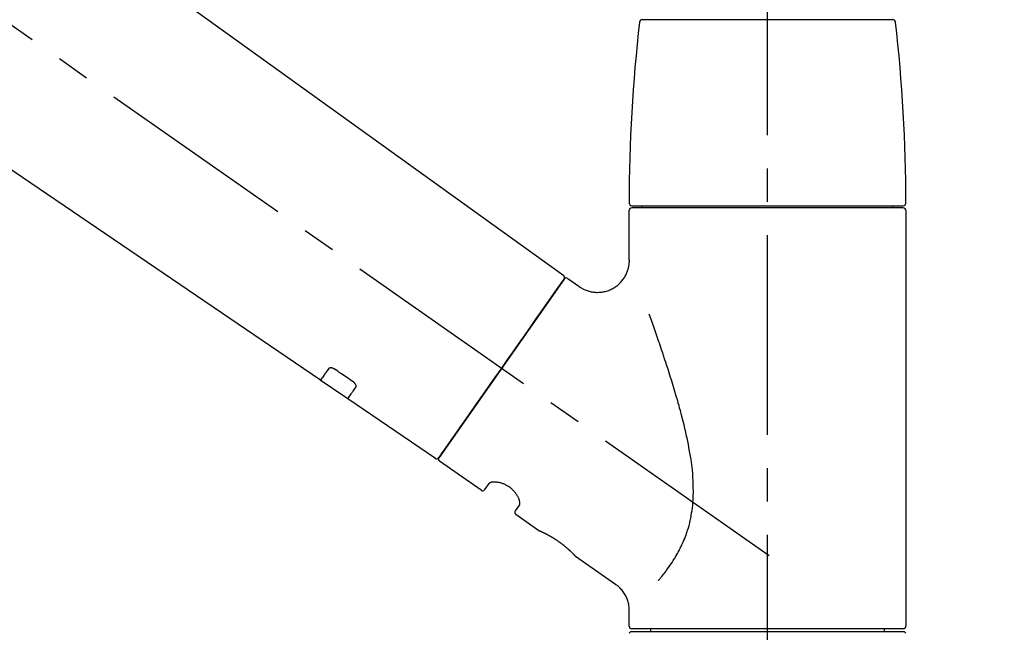
# Model space of a CAD drawing. Extents: x 55896 to 82369, y -11033 to -2163.
# Drawn here: x 81279 to 81463, y -8100 to -7985 of the extents above; entities that cross this region are included whole.
import ezdxf

# ---------------------------------------------------------------- set-up
doc = ezdxf.new("R2010")
doc.units = 0
doc.header["$LTSCALE"] = 50
doc.header["$MEASUREMENT"] = 0
doc.linetypes.add('CENTER2', pattern=[1.125, 0.75, -0.125, 0.125, -0.125])
doc.layers.get('0').update_dxf_attribs({"linetype": 'CONTINUOUS'})
doc.layers.get('DEFPOINTS').update_dxf_attribs({"color": 146, "linetype": 'CONTINUOUS'})
doc.layers.add('150-機器', color=8, linetype='CONTINUOUS')
doc.layers.add('166-寸法B', color=11, linetype='CONTINUOUS')
doc.styles.add('KH001', font='txt')
doc.dimstyles.new('KH1xx030', dxfattribs={"dimscale": 30, "dimtxt": 2, "dimasz": 0.6, "dimexe": 0.3, "dimexo": 1.2, "dimgap": 0.5, "dimtad": 3, "dimdec": 1, "dimdsep": 46, "dimlunit": 6, "dimtxsty": 'KH001', "dimblk": 'DOT', "dimcen": 1, "dimdle": 1, "dimclrd": 256, "dimclre": 256, "dimclrt": 256, "dimadec": 0, "dimazin": 0, "dimtfac": 1, "dimtdec": 1, "dimtix": 1, "dimtmove": 2, "dimatfit": 3, "dimldrblk": 'CLOSEDBLANK', "dimfxl": 1, "dimtolj": 1, "dimtzin": 0, "dimlwd": -1, "dimlwe": -1, "dimarcsym": 0})

# ---------------------------------------------------------------- blocks, each defined once
blk = doc.blocks.new('F402_D')
at = {"layer": '150-機器', "color": 161, "linetype": 'CENTER2'}
blk.add_line((0, -53.67), (0, 250.27), dxfattribs=at)
at = {"layer": '150-機器', "color": 13, "linetype": 'CENTER2'}
blk.add_line((0.34, 36.17), (-286.53, 237.04), dxfattribs=at)
at = {"layer": '150-機器', "color": 13, "linetype": 'Continuous'}
for p, q in [((-158.24, 175.21), (-38.21, 88.74)), ((-83.81, 69.09), (-184.55, 137.62)), ((-23.49, 136.74), (0, 136.74)), ((0, 136.74), (23.49, 136.74)), ((-25.43, 101.83), (25.43, 101.83)), ((-23.44, 101.43), (-23.44, 101.83)), ((23.44, 101.83), (23.44, 101.43)), ((-25.93, 91.62), (-25.93, 100.93)), ((25.43, 101.43), (-25.43, 101.43)), ((25.93, 100.93), (25.93, 22.94)), ((-38.14, 88.07), (-61.59, 54.57)), ((-37.45, 88.19), (-35.35, 86.72)), ((-78.66, 65.58), (-83.85, 69.11)), ((-62.25, 54.41), (-78.7, 65.61)), ((-53.71, 48.44), (-61.47, 53.88)), ((-53.02, 48.57), (-52.2, 49.73)), ((-46.48, 45.72), (-47.3, 44.56)), ((-42.89, 40.86), (-47.18, 43.87)), ((-42.79, 40.81), (-42.79, 40.81)), ((-28.48, 30.78), (-35.99, 36.03)), ((-25.93, 22.94), (-25.93, 25.89)), ((0, 22.44), (-25.43, 22.44)), ((-21.89, 21.94), (-21.89, 22.44)), ((25.43, 22.44), (0, 22.44)), ((21.89, 22.44), (21.89, 21.94)), ((-25.93, 21.64), (-25.63, 21.94)), ((-25.63, 21.94), (25.63, 21.94)), ((25.63, 21.94), (25.93, 21.64))]:
    blk.add_line(p, q, dxfattribs=at)
for points in [[(-35.35, 86.7), (-35.35, 86.69), (-35.34, 86.69), (-35.34, 86.69), (-35.34, 86.69), (-35.29, 86.65), (-35.24, 86.61), (-35.19, 86.57), (-35.14, 86.53), (-35.04, 86.46), (-34.93, 86.4), (-34.82, 86.34), (-34.7, 86.28), (-34.54, 86.2), (-34.37, 86.12), (-34.2, 86.04), (-34.03, 85.97), (-33.84, 85.9), (-33.65, 85.84), (-33.46, 85.78), (-33.27, 85.73), (-33.07, 85.69), (-32.87, 85.65), (-32.67, 85.62), (-32.47, 85.6), (-32.26, 85.58), (-32.06, 85.57), (-31.85, 85.57), (-31.64, 85.58), (-31.44, 85.59), (-31.23, 85.61), (-31.02, 85.63), (-30.82, 85.67), (-30.61, 85.71), (-30.4, 85.76), (-30.19, 85.82), (-29.98, 85.88), (-29.77, 85.95), (-29.57, 86.04), (-29.37, 86.12), (-29.17, 86.22), (-28.98, 86.32), (-28.79, 86.43), (-28.6, 86.55), (-28.42, 86.68), (-28.25, 86.8), (-28.08, 86.93), (-27.92, 87.07), (-27.77, 87.21), (-27.62, 87.35), (-27.48, 87.5), (-27.35, 87.65), (-27.22, 87.81), (-27.1, 87.96), (-26.99, 88.12), (-26.88, 88.28), (-26.77, 88.44), (-26.68, 88.6), (-26.59, 88.77), (-26.5, 88.94), (-26.42, 89.1), (-26.35, 89.27), (-26.29, 89.44), (-26.23, 89.6), (-26.17, 89.77), (-26.12, 89.94), (-26.08, 90.1), (-26.04, 90.27), (-26, 90.44), (-25.98, 90.6), (-25.95, 90.76), (-25.94, 90.92), (-25.92, 91.08), (-25.91, 91.19), (-25.9, 91.3), (-25.9, 91.41), (-25.9, 91.52), (-25.9, 91.58), (-25.9, 91.64), (-25.91, 91.69), (-25.91, 91.75), (-25.91, 91.75), (-25.91, 91.76), (-25.91, 91.77), (-25.91, 91.77)], [(-39.58, 86.02), (-39.25, 86.48), (-38.95, 86.92), (-38.68, 87.3), (-38.46, 87.62), (-38.42, 87.68), (-38.37, 87.75), (-38.3, 87.84), (-38.21, 87.97), (-38.18, 88.02), (-38.15, 88.06), (-38.13, 88.08), (-38.14, 88.08), (-38.14, 88.07), (-38.14, 88.07), (-38.14, 88.07), (-38.14, 88.07)], [(-61.6, 54.57), (-61.6, 54.57), (-61.6, 54.57), (-61.59, 54.57), (-61.59, 54.57), (-61.31, 54.98), (-61.03, 55.38), (-60.75, 55.78), (-60.46, 56.19), (-59.73, 57.23), (-59, 58.28), (-58.27, 59.32), (-57.54, 60.37), (-56.51, 61.83), (-55.49, 63.29), (-54.47, 64.75), (-53.44, 66.21), (-52.28, 67.87), (-51.12, 69.53), (-49.96, 71.18), (-48.8, 72.84), (-47.69, 74.44), (-46.57, 76.04), (-45.45, 77.63), (-44.33, 79.23), (-43.42, 80.53), (-42.51, 81.83), (-41.6, 83.12), (-40.69, 84.42), (-40.42, 84.82), (-40.14, 85.22), (-39.86, 85.62), (-39.58, 86.02)], [(-20.46, 31.5), (-20.45, 31.52), (-20.43, 31.54), (-20.42, 31.55), (-20.41, 31.57), (-20.39, 31.58), (-20.38, 31.6), (-20.36, 31.62), (-20.35, 31.63), (-20.28, 31.72), (-20.2, 31.81), (-20.13, 31.9), (-20.06, 31.99), (-20, 32.06), (-19.94, 32.14), (-19.88, 32.21), (-19.82, 32.29), (-19.63, 32.51), (-19.45, 32.74), (-19.27, 32.98), (-19.09, 33.21), (-18.97, 33.37), (-18.85, 33.53), (-18.73, 33.7), (-18.61, 33.86), (-18.37, 34.2), (-18.13, 34.55), (-17.9, 34.9), (-17.67, 35.25), (-17.56, 35.43), (-17.44, 35.61), (-17.33, 35.79), (-17.22, 35.98), (-17.05, 36.27), (-16.89, 36.56), (-16.73, 36.85), (-16.58, 37.15), (-16.53, 37.25), (-16.47, 37.35), (-16.42, 37.45), (-16.37, 37.55), (-16.27, 37.76), (-16.17, 37.96), (-16.07, 38.17), (-15.98, 38.37), (-15.93, 38.47), (-15.89, 38.58), (-15.84, 38.68), (-15.79, 38.79), (-15.66, 39.1), (-15.52, 39.42), (-15.4, 39.74), (-15.27, 40.06), (-15.19, 40.28), (-15.12, 40.5), (-15.04, 40.73), (-14.97, 40.95), (-14.83, 41.4), (-14.71, 41.86), (-14.59, 42.32), (-14.48, 42.78), (-14.43, 43.02), (-14.38, 43.25), (-14.34, 43.48), (-14.29, 43.72), (-14.22, 44.19), (-14.15, 44.66), (-14.09, 45.13), (-14.03, 45.6), (-14.01, 45.84), (-13.99, 46.08), (-13.97, 46.32), (-13.96, 46.56), (-13.93, 47.04), (-13.91, 47.52), (-13.9, 48), (-13.9, 48.49), (-13.91, 48.73), (-13.91, 48.96), (-13.92, 49.2), (-13.92, 49.44), (-13.95, 50.16), (-13.98, 50.88), (-14.03, 51.59), (-14.09, 52.3), (-14.14, 52.78), (-14.21, 53.25), (-14.27, 53.72), (-14.34, 54.19), (-14.49, 55.14), (-14.66, 56.08), (-14.83, 57.01), (-15.02, 57.95), (-15.12, 58.41), (-15.22, 58.87), (-15.32, 59.33), (-15.43, 59.79), (-15.65, 60.7), (-15.87, 61.61), (-16.1, 62.52), (-16.34, 63.42), (-16.47, 63.87), (-16.59, 64.32), (-16.72, 64.76), (-16.84, 65.21), (-17.1, 66.1), (-17.36, 66.98), (-17.62, 67.87), (-17.89, 68.75), (-18.03, 69.19), (-18.16, 69.62), (-18.3, 70.06), (-18.44, 70.5), (-18.65, 71.15), (-18.86, 71.79), (-19.07, 72.44), (-19.29, 73.09), (-19.36, 73.3), (-19.43, 73.52), (-19.5, 73.73), (-19.57, 73.95), (-19.71, 74.37), (-19.85, 74.79), (-20, 75.22), (-20.14, 75.64), (-20.21, 75.85), (-20.28, 76.06), (-20.36, 76.27), (-20.43, 76.48), (-20.62, 77.04), (-20.82, 77.61), (-21.01, 78.18), (-21.21, 78.74), (-21.33, 79.09), (-21.46, 79.44), (-21.58, 79.8), (-21.71, 80.15), (-21.83, 80.49), (-21.95, 80.83), (-22.07, 81.17), (-22.2, 81.51)], [(-82.32, 71.22), (-82.44, 71.05), (-82.56, 70.87), (-82.68, 70.7), (-82.8, 70.52), (-82.9, 70.39), (-82.99, 70.26), (-83.09, 70.12), (-83.18, 69.99), (-83.31, 69.81), (-83.43, 69.63), (-83.56, 69.45), (-83.68, 69.27), (-83.71, 69.23), (-83.74, 69.19), (-83.77, 69.15), (-83.81, 69.09), (-83.81, 69.09), (-83.81, 69.08), (-83.81, 69.08), (-83.81, 69.08), (-83.81, 69.08), (-83.81, 69.08), (-83.81, 69.09), (-83.81, 69.09), (-83.81, 69.09), (-83.81, 69.09), (-83.81, 69.09), (-83.81, 69.09)], [(-81.15, 71.15), (-81.15, 71.15), (-81.16, 71.16), (-81.16, 71.16), (-81.17, 71.16), (-81.18, 71.17), (-81.19, 71.18), (-81.2, 71.18), (-81.21, 71.19), (-81.22, 71.2), (-81.24, 71.21), (-81.25, 71.22), (-81.27, 71.22), (-81.29, 71.23), (-81.31, 71.24), (-81.32, 71.25), (-81.34, 71.26), (-81.36, 71.27), (-81.38, 71.28), (-81.41, 71.29), (-81.43, 71.3), (-81.46, 71.31), (-81.49, 71.32), (-81.52, 71.34), (-81.55, 71.35), (-81.59, 71.36), (-81.63, 71.37), (-81.67, 71.38), (-81.7, 71.39), (-81.75, 71.39), (-81.79, 71.4), (-81.83, 71.4), (-81.87, 71.4), (-81.91, 71.4), (-81.95, 71.4), (-81.98, 71.4), (-82.02, 71.39), (-82.05, 71.38), (-82.08, 71.38), (-82.12, 71.37), (-82.15, 71.36), (-82.17, 71.35), (-82.19, 71.33), (-82.21, 71.32), (-82.23, 71.31), (-82.24, 71.3), (-82.26, 71.29), (-82.27, 71.27), (-82.28, 71.26), (-82.29, 71.26), (-82.3, 71.25), (-82.3, 71.24), (-82.31, 71.23), (-82.31, 71.23), (-82.31, 71.23), (-82.31, 71.22), (-82.32, 71.22)], [(-77.68, 68.8), (-77.97, 69), (-78.26, 69.19), (-78.55, 69.39), (-78.84, 69.58), (-79.12, 69.78), (-79.41, 69.98), (-79.7, 70.17), (-79.99, 70.37), (-80.28, 70.56), (-80.57, 70.76), (-80.86, 70.95), (-81.15, 71.15)], [(-77.2, 67.75), (-77.19, 67.76), (-77.19, 67.76), (-77.19, 67.76), (-77.19, 67.77), (-77.18, 67.77), (-77.18, 67.78), (-77.17, 67.79), (-77.17, 67.8), (-77.16, 67.81), (-77.15, 67.83), (-77.15, 67.85), (-77.14, 67.86), (-77.14, 67.89), (-77.13, 67.91), (-77.13, 67.93), (-77.13, 67.96), (-77.13, 67.99), (-77.13, 68.02), (-77.13, 68.05), (-77.14, 68.09), (-77.15, 68.12), (-77.16, 68.16), (-77.17, 68.19), (-77.18, 68.23), (-77.2, 68.26), (-77.22, 68.3), (-77.24, 68.34), (-77.26, 68.37), (-77.28, 68.41), (-77.3, 68.44), (-77.32, 68.47), (-77.35, 68.5), (-77.37, 68.53), (-77.39, 68.55), (-77.41, 68.58), (-77.44, 68.6), (-77.45, 68.62), (-77.47, 68.64), (-77.49, 68.65), (-77.51, 68.67), (-77.53, 68.69), (-77.55, 68.71), (-77.57, 68.72), (-77.59, 68.74), (-77.61, 68.75), (-77.62, 68.76), (-77.64, 68.77), (-77.65, 68.78), (-77.66, 68.79), (-77.66, 68.79), (-77.67, 68.8), (-77.68, 68.8)], [(-78.69, 65.61), (-78.7, 65.61), (-78.7, 65.61), (-78.7, 65.61), (-78.7, 65.61), (-78.7, 65.61), (-78.7, 65.6), (-78.7, 65.6), (-78.7, 65.6), (-78.7, 65.6), (-78.7, 65.61), (-78.7, 65.61), (-78.69, 65.61), (-78.65, 65.67), (-78.62, 65.71), (-78.6, 65.75), (-78.57, 65.79), (-78.44, 65.97), (-78.32, 66.15), (-78.19, 66.33), (-78.06, 66.51), (-77.97, 66.65), (-77.88, 66.78), (-77.78, 66.92), (-77.69, 67.05), (-77.56, 67.23), (-77.44, 67.4), (-77.32, 67.58), (-77.2, 67.75)], [(-46.48, 45.74), (-46.48, 45.74), (-46.48, 45.74), (-46.48, 45.74), (-46.48, 45.74), (-46.47, 45.74), (-46.47, 45.75), (-46.46, 45.75), (-46.46, 45.76), (-46.45, 45.8), (-46.44, 45.84), (-46.43, 45.87), (-46.42, 45.91), (-46.42, 45.98), (-46.42, 46.05), (-46.42, 46.11), (-46.43, 46.18), (-46.45, 46.28), (-46.47, 46.37), (-46.49, 46.47), (-46.52, 46.56), (-46.55, 46.67), (-46.59, 46.79), (-46.64, 46.9), (-46.68, 47.01), (-46.74, 47.13), (-46.8, 47.25), (-46.87, 47.36), (-46.94, 47.48), (-47.02, 47.6), (-47.1, 47.73), (-47.18, 47.85), (-47.27, 47.96), (-47.37, 48.08), (-47.47, 48.2), (-47.57, 48.31), (-47.67, 48.42), (-47.79, 48.53), (-47.9, 48.64), (-48.02, 48.75), (-48.15, 48.85), (-48.27, 48.94), (-48.4, 49.03), (-48.53, 49.12), (-48.66, 49.21), (-48.79, 49.29), (-48.92, 49.36), (-49.06, 49.43), (-49.19, 49.5), (-49.33, 49.56), (-49.46, 49.62), (-49.6, 49.67), (-49.74, 49.72), (-49.88, 49.77), (-50.01, 49.81), (-50.15, 49.85), (-50.29, 49.88), (-50.42, 49.91), (-50.55, 49.93), (-50.68, 49.95), (-50.82, 49.97), (-50.94, 49.98), (-51.06, 49.99), (-51.18, 49.99), (-51.3, 49.99), (-51.41, 49.99), (-51.51, 49.98), (-51.61, 49.96), (-51.71, 49.95), (-51.79, 49.94), (-51.87, 49.92), (-51.94, 49.89), (-52.02, 49.86), (-52.06, 49.84), (-52.09, 49.82), (-52.13, 49.8), (-52.17, 49.77), (-52.18, 49.76), (-52.18, 49.76), (-52.19, 49.75), (-52.2, 49.74), (-52.2, 49.74), (-52.2, 49.74), (-52.2, 49.74), (-52.2, 49.73)], [(-35.94, 36), (-35.94, 36), (-35.94, 36), (-35.94, 36), (-35.94, 36), (-35.94, 36), (-35.94, 36), (-35.94, 36), (-35.94, 36), (-35.94, 36), (-35.94, 36.01), (-35.95, 36.01), (-35.95, 36.01), (-35.95, 36.01), (-35.95, 36.01), (-35.96, 36.02), (-35.96, 36.02), (-35.97, 36.04), (-35.99, 36.05), (-36, 36.07), (-36.02, 36.08), (-36.02, 36.09), (-36.03, 36.09), (-36.03, 36.1), (-36.04, 36.11), (-36.05, 36.12), (-36.07, 36.14), (-36.08, 36.15), (-36.1, 36.16), (-36.11, 36.18), (-36.13, 36.2), (-36.14, 36.22), (-36.16, 36.23), (-36.18, 36.25), (-36.2, 36.28), (-36.22, 36.3), (-36.24, 36.32), (-36.27, 36.34), (-36.29, 36.36), (-36.31, 36.39), (-36.33, 36.41), (-36.35, 36.42), (-36.36, 36.44), (-36.37, 36.45), (-36.38, 36.46), (-36.43, 36.5), (-36.47, 36.55), (-36.51, 36.59), (-36.55, 36.63), (-36.58, 36.66), (-36.61, 36.69), (-36.64, 36.72), (-36.67, 36.75), (-36.73, 36.8), (-36.78, 36.85), (-36.83, 36.9), (-36.89, 36.95), (-36.91, 36.97), (-36.92, 36.99), (-36.94, 37.01), (-36.96, 37.02), (-37, 37.06), (-37.04, 37.1), (-37.08, 37.14), (-37.12, 37.17), (-37.14, 37.19), (-37.16, 37.21), (-37.18, 37.23), (-37.2, 37.25), (-37.27, 37.31), (-37.33, 37.36), (-37.4, 37.42), (-37.46, 37.48), (-37.51, 37.52), (-37.55, 37.56), (-37.6, 37.6), (-37.65, 37.64), (-37.72, 37.7), (-37.8, 37.77), (-37.87, 37.83), (-37.95, 37.89), (-37.97, 37.91), (-38, 37.93), (-38.02, 37.95), (-38.05, 37.97), (-38.1, 38.02), (-38.15, 38.06), (-38.21, 38.1), (-38.26, 38.14), (-38.31, 38.18), (-38.37, 38.23), (-38.42, 38.27), (-38.47, 38.31), (-38.53, 38.35), (-38.58, 38.39), (-38.64, 38.43), (-38.7, 38.48), (-38.75, 38.52), (-38.81, 38.56), (-38.86, 38.6), (-38.92, 38.64), (-38.95, 38.66), (-38.98, 38.68), (-39.01, 38.7), (-39.04, 38.72), (-39.12, 38.79), (-39.21, 38.85), (-39.3, 38.91), (-39.38, 38.97), (-39.44, 39.01), (-39.5, 39.05), (-39.56, 39.08), (-39.62, 39.12), (-39.7, 39.18), (-39.79, 39.23), (-39.88, 39.29), (-39.96, 39.34), (-39.99, 39.36), (-40.02, 39.38), (-40.05, 39.4), (-40.08, 39.42), (-40.14, 39.45), (-40.19, 39.49), (-40.25, 39.52), (-40.31, 39.56), (-40.34, 39.57), (-40.37, 39.59), (-40.4, 39.61), (-40.42, 39.63), (-40.51, 39.67), (-40.59, 39.72), (-40.68, 39.77), (-40.76, 39.82), (-40.81, 39.85), (-40.87, 39.88), (-40.92, 39.91), (-40.97, 39.94), (-41.05, 39.98), (-41.13, 40.02), (-41.2, 40.06), (-41.28, 40.1), (-41.31, 40.12), (-41.33, 40.13), (-41.36, 40.14), (-41.38, 40.16), (-41.43, 40.18), (-41.48, 40.21), (-41.53, 40.23), (-41.57, 40.25), (-41.6, 40.27), (-41.62, 40.28), (-41.64, 40.29), (-41.67, 40.3), (-41.73, 40.33), (-41.8, 40.37), (-41.86, 40.4), (-41.93, 40.43), (-41.97, 40.45), (-42.01, 40.47), (-42.05, 40.49), (-42.09, 40.51), (-42.16, 40.54), (-42.23, 40.57), (-42.3, 40.61), (-42.37, 40.64), (-42.4, 40.65), (-42.43, 40.67), (-42.46, 40.68), (-42.49, 40.69), (-42.53, 40.71), (-42.56, 40.72), (-42.6, 40.74), (-42.64, 40.76), (-42.65, 40.76), (-42.66, 40.77), (-42.67, 40.77), (-42.68, 40.78), (-42.7, 40.78), (-42.72, 40.79), (-42.74, 40.8), (-42.75, 40.81), (-42.76, 40.81), (-42.77, 40.81), (-42.78, 40.82), (-42.79, 40.82), (-42.8, 40.83), (-42.82, 40.83), (-42.84, 40.84), (-42.86, 40.85), (-42.87, 40.86), (-42.88, 40.86), (-42.89, 40.87), (-42.89, 40.87), (-42.89, 40.87), (-42.89, 40.86), (-42.89, 40.86), (-42.88, 40.86)], [(-42.68, 40.76), (-42.68, 40.77), (-42.69, 40.77), (-42.7, 40.77), (-42.71, 40.78), (-42.72, 40.78), (-42.73, 40.79), (-42.74, 40.79), (-42.75, 40.8), (-42.76, 40.8), (-42.77, 40.8), (-42.78, 40.81), (-42.78, 40.81), (-42.79, 40.81), (-42.79, 40.81), (-42.79, 40.81), (-42.79, 40.81), (-42.79, 40.81), (-42.79, 40.81), (-42.79, 40.81), (-42.79, 40.81)], [(-25.94, 25.89), (-25.94, 25.94), (-25.94, 25.98), (-25.93, 26.03), (-25.93, 26.08), (-25.93, 26.19), (-25.93, 26.31), (-25.94, 26.43), (-25.95, 26.54), (-25.97, 26.73), (-26, 26.91), (-26.03, 27.09), (-26.07, 27.27), (-26.13, 27.47), (-26.18, 27.67), (-26.25, 27.87), (-26.32, 28.07), (-26.4, 28.27), (-26.49, 28.46), (-26.59, 28.66), (-26.69, 28.85), (-26.8, 29.04), (-26.92, 29.23), (-27.05, 29.41), (-27.18, 29.58), (-27.32, 29.75), (-27.47, 29.91), (-27.63, 30.07), (-27.78, 30.23), (-27.89, 30.33), (-27.99, 30.43), (-28.1, 30.53), (-28.22, 30.62), (-28.28, 30.66), (-28.35, 30.7), (-28.41, 30.73), (-28.47, 30.77), (-28.47, 30.77), (-28.48, 30.77), (-28.48, 30.78), (-28.48, 30.78)]]:
    blk.add_lwpolyline(points, dxfattribs=at)
for centre, radius, start, end in [((-23.49, 136.24), 0.499, 90, 173.4651), ((23.49, 136.24), 0.499, 6.5349, 90), ((273.27, 102.24), 299.21, 173.4651, 179.9836), ((-273.27, 102.24), 299.21, 0.0164, 6.5349), ((-25.43, 102.33), 0.499, 179.9836, 270), ((25.43, 102.33), 0.499, 270, 0.0164), ((-25.43, 100.93), 0.499, 90, 180), ((25.43, 100.93), 0.499, 0, 90), ((-38.55, 88.36), 0.499, 325, 54.7271), ((-37.73, 87.78), 0.499, 55, 145), ((-62.01, 54.85), 0.499, 236.2642, 325), ((-61.19, 54.29), 0.499, 145, 235), ((-53.43, 48.85), 0.499, 235, 325), ((-46.89, 44.28), 0.499, 145, 235), ((-25.43, 22.94), 0.499, 180, 270), ((25.43, 22.94), 0.499, 270, 0)]:
    blk.add_arc(centre, radius, start, end, dxfattribs=at)
blk = doc.blocks.new('_Dot')
at = {"color": 0, "linetype": 'ByBlock', "lineweight": -2}
blk.add_line((-0.5, 0), (-1, 0), dxfattribs=at)
at = {"color": 0, "linetype": 'ByBlock', "const_width": 0.5}
blk.add_lwpolyline([(-0.25, 0, 1), (0.25, 0, 1)], format="xyb", close=True, dxfattribs=at)
blk = doc.blocks.new('*D143')
at = {"layer": '166-寸法B', "transparency": 16777216}
for p, q in [((80838.89, -8088.89), (80838.89, -7760.85)), ((81638.89, -8088.89), (81638.89, -7760.85)), ((80856.89, -7769.85), (81620.89, -7769.85))]:
    blk.add_line(p, q, dxfattribs=at)
at = {"layer": 'DEFPOINTS', "color": 0, "transparency": 16777216}
for p in [(81638.89, -7769.85), (80838.89, -8124.89), (81638.89, -8124.89)]:
    blk.add_point(p, dxfattribs=at)
at = {"layer": '166-寸法B', "transparency": 16777216, "xscale": 18, "yscale": 18, "zscale": 18, "rotation": 180}
blk.add_blockref('_Dot', (80838.89, -7769.85), dxfattribs=at)
at = {"layer": '166-寸法B', "transparency": 16777216, "xscale": 18, "yscale": 18, "zscale": 18}
blk.add_blockref('_Dot', (81638.89, -7769.85), dxfattribs=at)
at = {"layer": '166-寸法B', "transparency": 16777216, "insert": (81238.89, -7724.85), "char_height": 60, "attachment_point": 5, "style": 'KH001'}
blk.add_mtext('\\A1;800', dxfattribs=at)
blk = doc.blocks.new('_ClosedBlank')
at = {"color": 0, "linetype": 'ByBlock', "lineweight": -2}
for p, q in [((-1, 0.167), (0, 0)), ((-1, 0.167), (-1, -0.167)), ((0, 0), (-1, -0.167))]:
    blk.add_line(p, q, dxfattribs=at)

msp = doc.modelspace()

# ---------------------------------------------------------------- block references
at = {"layer": '150-機器'}
msp.add_blockref('F402_D', (81418.89, -8122.19), dxfattribs=at)

# ---------------------------------------------------------------- dimensions: what is measured, and where the dimension line sits
at = {"layer": '166-寸法B'}
dim = msp.add_linear_dim(base=(81638.89, -7769.85), p1=(80838.89, -8124.89), p2=(81638.89, -8124.89), dimstyle='KH1xx030', dxfattribs=at)
dim.commit()
dim.dimension.update_dxf_attribs({"geometry": '*D143', "text_midpoint": (81238.89, -7724.85)})

doc.saveas('drawing.dxf')
